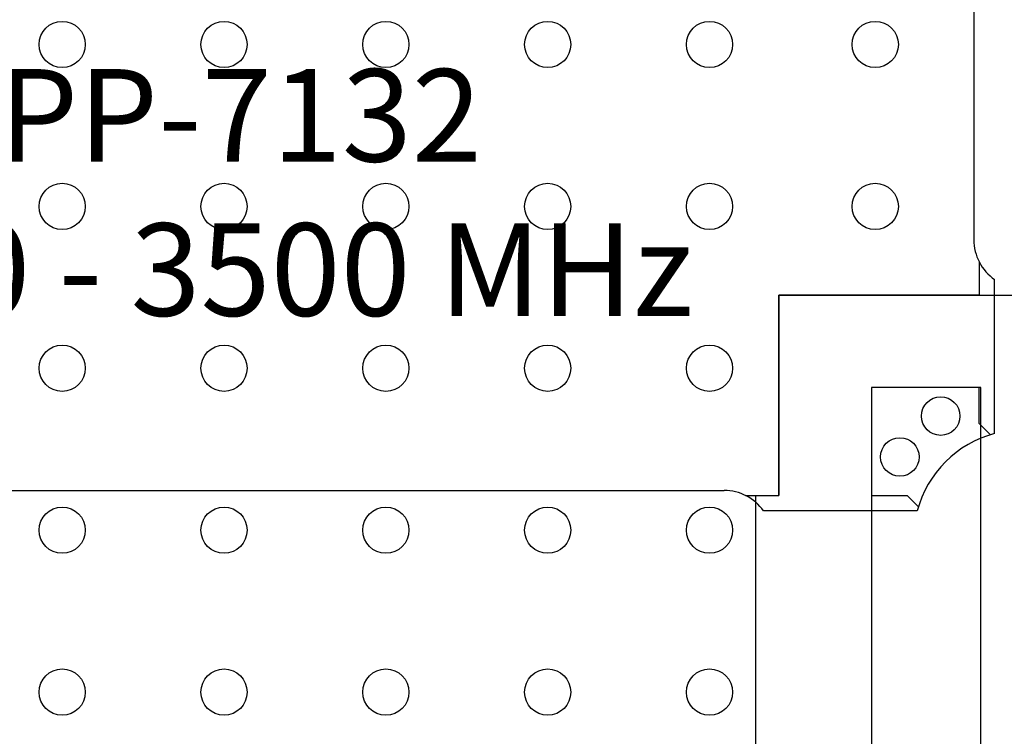
# Model space of a CAD drawing. Units: inches. Extents: x 21.19 to 24.81, y 10.23 to 12.73.
# Drawn here: x 22.8 to 23.44, y 10.9 to 11.37 of the extents above; entities that cross this region are included whole.
import ezdxf

# ---------------------------------------------------------------- set-up
doc = ezdxf.new("R2010")
doc.units = ezdxf.units.IN
doc.header["$MEASUREMENT"] = 0
for name, color, linetype in [('Part', 1, 'Continuous'), ('PCB_OUTLINE', 142, 'Continuous'), ('PCB_TOP', 5, 'Continuous')]:
    doc.layers.add(name, color=color, linetype=linetype)
doc.styles.add('ARIAL', font='arial.ttf')

msp = doc.modelspace()

# ---------------------------------------------------------------- linework, layer by layer
at = {"layer": 'Part'}
for p, q in [((23.41924, 11.37187), (23.41924, 11.22357)), ((23.41924, 11.37187), (23.41924, 11.22357)), ((23.41924, 11.37187), (23.41924, 11.22357)), ((23.41924, 11.37187), (23.41924, 11.22357)), ((23.42274, 11.20914), (23.42274, 11.18772)), ((23.43274, 11.09789), (23.43274, 11.19772)), ((23.43274, 11.09789), (23.43274, 11.19772)), ((23.43274, 11.09789), (23.43274, 11.19772)), ((23.43274, 11.09789), (23.43274, 11.19772)), ((23.42274, 11.18772), (23.29274, 11.18772)), ((23.29274, 11.18772), (23.29274, 11.05772)), ((23.42274, 11.12772), (23.35274, 11.12772)), ((23.35274, 11.12772), (23.35274, 11.05772)), ((23.42274, 11.10451), (23.42274, 11.12772)), ((23.43011, 11.09714), (23.42274, 11.10451)), ((22.60829, 11.06097), (23.2572, 11.06097)), ((22.60829, 11.06097), (23.2572, 11.06097)), ((22.60829, 11.06097), (23.2572, 11.06097)), ((22.60829, 11.06097), (23.2572, 11.06097)), ((23.27107, 11.05772), (23.29274, 11.05772)), ((23.35274, 11.05772), (23.37595, 11.05772)), ((23.37595, 11.05772), (23.38333, 11.05035)), ((23.38258, 11.04772), (23.28274, 11.04772)), ((23.38258, 11.04772), (23.28274, 11.04772)), ((23.38258, 11.04772), (23.28274, 11.04772)), ((23.38258, 11.04772), (23.28274, 11.04772))]:
    msp.add_line(p, q, dxfattribs=at)
for centre in [(23.39774, 11.10922), (23.39774, 11.10922), (23.39774, 11.10922), (23.39774, 11.10922), (23.39774, 11.10922), (23.39774, 11.10922), (23.39774, 11.10922), (23.39774, 11.10922), (23.39774, 11.10922), (23.39774, 11.10922), (23.39774, 11.10922), (23.39774, 11.10922), (23.39774, 11.10922), (23.39774, 11.10922), (23.37124, 11.08272), (23.37124, 11.08272), (23.37124, 11.08272), (23.37124, 11.08272), (23.37124, 11.08272), (23.37124, 11.08272), (23.37124, 11.08272), (23.37124, 11.08272), (23.37124, 11.08272), (23.37124, 11.08272), (23.37124, 11.08272), (23.37124, 11.08272), (23.37124, 11.08272), (23.37124, 11.08272)]:
    msp.add_circle(centre, 0.0125, dxfattribs=at)
for centre, radius, start, end in [((23.45074, 11.22357), 0.0315, 180, 235.1501), ((23.45074, 11.22357), 0.0315, 180, 235.1501), ((23.45074, 11.22357), 0.0315, 180, 235.1501), ((23.45074, 11.22357), 0.0315, 180, 235.1501), ((23.45074, 11.02972), 0.0705, 104.7925, 165.2075), ((23.2572, 11.02972), 0.03125, 35.16969, 90), ((23.2572, 11.02972), 0.03125, 35.16969, 90), ((23.2572, 11.02972), 0.03125, 35.16969, 90), ((23.2572, 11.02972), 0.03125, 35.16969, 90)]:
    msp.add_arc(centre, radius, start, end, dxfattribs=at)
at = {"layer": 'PCB_OUTLINE'}
for centre in [(22.82774, 11.35022), (22.93274, 11.35022), (23.03774, 11.35022), (23.14274, 11.35022), (23.24774, 11.35022), (23.35528, 11.35022), (22.82774, 11.24522), (22.93274, 11.24522), (23.03774, 11.24522), (23.14274, 11.24522), (23.24774, 11.24522), (23.35528, 11.24522), (22.82774, 11.14022), (22.93274, 11.14022), (23.03774, 11.14022), (23.14274, 11.14022), (23.24774, 11.14022), (22.82774, 11.03522), (22.93274, 11.03522), (23.03774, 11.03522), (23.14274, 11.03522), (23.24774, 11.03522), (22.82774, 10.93022), (22.93274, 10.93022), (23.03774, 10.93022), (23.14274, 10.93022), (23.24774, 10.93022)]:
    msp.add_circle(centre, 0.015, dxfattribs=at)
at = {"layer": 'PCB_TOP'}
msp.add_lwpolyline([(23.49874, 11.40772), (23.29274, 11.40772), (23.29274, 11.53772), (23.27774, 11.53772), (23.27774, 11.94772), (22.58774, 11.94772), (22.58774, 11.53772), (22.57274, 11.53772), (22.57274, 11.40772), (22.36674, 11.40772), (22.36674, 11.94772), (22.18274, 11.94772), (22.18274, 10.64772), (22.36674, 10.64772), (22.36674, 11.18772), (22.57274, 11.18772), (22.57274, 11.05772), (22.58774, 11.05772), (22.58774, 10.64772), (23.27774, 10.64772), (23.27774, 11.05772), (23.29274, 11.05772), (23.29274, 11.18772), (23.49874, 11.18772)], dxfattribs=at)
msp.add_lwpolyline([(23.35274, 11.04772), (23.35274, 10.65724, 0.267949), (23.42374, 10.65724), (23.42374, 11.12772), (23.35274, 11.12772)], format="xyb", close=True, dxfattribs=at)

# ---------------------------------------------------------------- texts
at = {"layer": 'Part', "insert": (22.93121, 11.33425), "char_height": 0.06, "width": 0.6465508, "attachment_point": 2, "style": 'ARIAL'}
msp.add_mtext('{\\fArial|b1|i1|c0|p34;IPP-7132\\P2700 - 3500 MHz}', dxfattribs=at)

doc.saveas('drawing.dxf')
